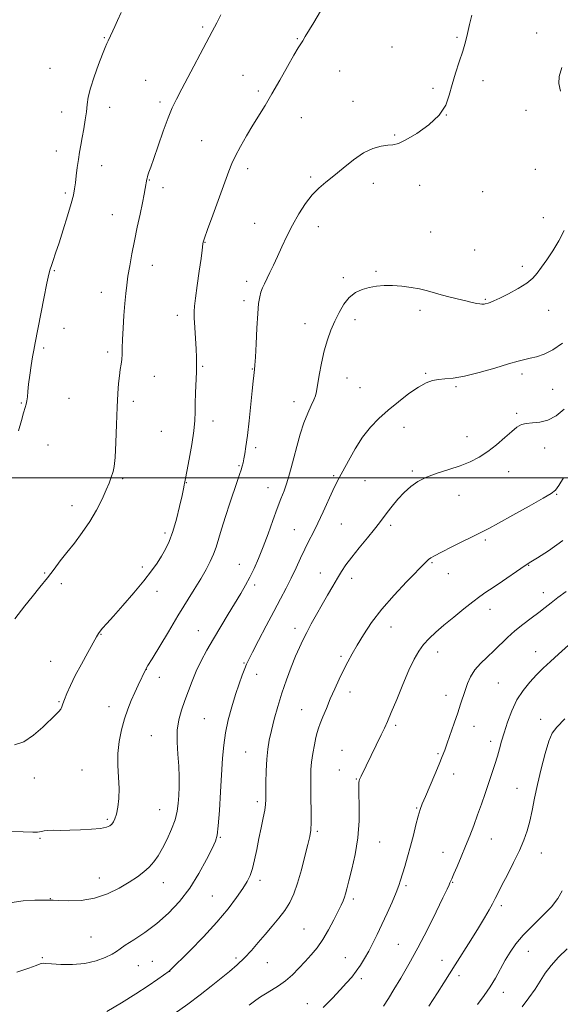
# Model space of a CAD drawing. Extents: x 2167300 to 2170200, y 362300 to 365200.
# Drawn here: x 2169005 to 2169228, y 364283 to 364689 of the extents above; entities that cross this region are included whole.
import ezdxf

# ---------------------------------------------------------------- set-up
doc = ezdxf.new("R2010")
doc.units = 0
doc.header["$MEASUREMENT"] = 0
for name, color, linetype, lineweight in [('32000', 7, 'Continuous', 0), ('DTM SPOT ELEVATION', 2, 'Continuous', 13), ('INDEX CONTOUR', 41, 'Continuous', 13), ('INTERMEDIATE CONTOUR', 44, 'Continuous', 0)]:
    doc.layers.add(name, color=color, linetype=linetype, lineweight=lineweight)

msp = doc.modelspace()

# ---------------------------------------------------------------- linework, layer by layer
at = {"layer": '32000', "flags": 128}
msp.add_lwpolyline([(2170000, 364500), (2167500, 364500)], dxfattribs=at)
at = {"layer": 'DTM SPOT ELEVATION'}
for p in [(2169080.34, 364685.78, 1304.26), (2169218.1, 364683.41, 1298.62), (2169039.75, 364681.5, 1306.11), (2169119.48, 364680.98, 1302.11), (2169185.31, 364681.65, 1300.17), (2169158.49, 364677.6, 1300.86), (2169017.45, 364668.76, 1307.06), (2169136.96, 364667.75, 1301.1), (2169056.88, 364663.84, 1304.84), (2169097.01, 364665.92, 1302.84), (2169196.05, 364663.76, 1299.55), (2169103.3, 364659.52, 1302.33), (2169175.39, 364660.57, 1300.24), (2169142.38, 364655.17, 1300.65), (2169042, 364652.7, 1305.37), (2169062.81, 364654.87, 1304.32), (2169213.71, 364651.49, 1298.83), (2169022.18, 364650.74, 1306.73), (2169121.06, 364648.45, 1301.12), (2169180.94, 364649.59, 1300), (2169079.99, 364639.04, 1302.97), (2169159.6, 364641.36, 1300.12), (2169019.96, 364634.71, 1306.69), (2169038.65, 364628.66, 1305.28), (2169098.89, 364627.39, 1301.54), (2169217.62, 364627.17, 1298.9), (2169058.39, 364622.82, 1303.93), (2169124.89, 364624.06, 1300.24), (2169064.05, 364619.62, 1303.53), (2169150.83, 364621.4, 1299.52), (2169169.89, 364620.62, 1299.52), (2169023.66, 364617.39, 1306.27), (2169195.85, 364617.93, 1299.61), (2169043.05, 364608.5, 1304.77), (2169220.98, 364607.18, 1298.7), (2169101.85, 364604.93, 1300.79), (2169128.1, 364603.54, 1299.41), (2169174.37, 364601.29, 1299.07), (2169081.4, 364597.06, 1301.94), (2169192.55, 364593.85, 1299.02), (2169059.58, 364587.54, 1303.35), (2169212.19, 364587.13, 1298.4), (2169019.19, 364585.41, 1305.89), (2169138.36, 364582.5, 1298.28), (2169151.87, 364585.14, 1298.2), (2169098.53, 364580.97, 1300.43), (2169038.62, 364576.41, 1304.67), (2169097.42, 364572.97, 1300.4), (2169197.04, 364573.51, 1298.13), (2169069.97, 364567.03, 1302.51), (2169170, 364569.07, 1297.6), (2169223.15, 364569.07, 1297.28), (2169023.16, 364561.62, 1305.47), (2169122.56, 364563.47, 1298.62), (2169143.18, 364565.21, 1297.57), (2169014.73, 364553.49, 1305.8), (2169041.25, 364551.85, 1304.38), (2169080.34, 364545.95, 1301.84), (2169060.5, 364541.85, 1303.16), (2169100.82, 364544.83, 1300.08), (2169172.36, 364543.1, 1296.13), (2169212.18, 364542.81, 1295.58), (2169139.89, 364541.1, 1297.23), (2169184.85, 364537.55, 1295.8), (2169145.26, 364537.1, 1296.84), (2169224.72, 364536.43, 1294.98), (2169005.56, 364530.75, 1306.08), (2169025.23, 364532.79, 1305.45), (2169051.77, 364531.56, 1303.52), (2169118.12, 364531.42, 1298.57), (2169209.97, 364526.56, 1294.23), (2169084.6, 364523.44, 1301.48), (2169063.29, 364519.14, 1303.04), (2169163.44, 364520.77, 1295.42), (2169189.39, 364516.96, 1294.65), (2169016.51, 364513.53, 1305.4), (2169102.21, 364512.36, 1299.63), (2169221.43, 364512.29, 1293.32), (2169095.35, 364504.95, 1300.14), (2169134.41, 364500.9, 1296.22), (2169166.83, 364502.72, 1294.19), (2169206.67, 364502.45, 1293.32), (2169047.32, 364499.67, 1303.77), (2169073.66, 364497.97, 1301.95), (2169147.33, 364498.84, 1295.15), (2169107.34, 364495.85, 1298.73), (2169186.12, 364492.81, 1293.36), (2169226.43, 364493.21, 1291.9), (2169026.46, 364488.5, 1304.61), (2169137.54, 364480.97, 1295.06), (2169157.96, 364480.38, 1293.66), (2169064.9, 364477.23, 1302.36), (2169118.26, 364478.62, 1296.87), (2169196.95, 364474.33, 1291.73), (2169095.56, 364464.36, 1298.83), (2169174.93, 364465.04, 1291.84), (2169015.17, 364460.7, 1304.14), (2169055.51, 364463.2, 1302.37), (2169128.93, 364460.69, 1294.74), (2169181.74, 364460.41, 1291.36), (2169214.83, 364463.86, 1289.92), (2169022.03, 364456.39, 1303.63), (2169141.85, 364458.48, 1293.47), (2169061.59, 364453.12, 1301.44), (2169101.85, 364455.72, 1297.63), (2169220.96, 364452.6, 1288.61), (2169198.94, 364445.81, 1289.37), (2169078.55, 364436.96, 1298.81), (2169118.43, 364437.96, 1294.49), (2169158.01, 364438.41, 1291.26), (2169038.39, 364435.48, 1301.92), (2169177.38, 364428.14, 1289.38), (2169217.69, 364428.27, 1286.68), (2169017.61, 364424.31, 1302.84), (2169097.47, 364423.62, 1296.13), (2169137.47, 364426.3, 1292.3), (2169057.19, 364420.98, 1299.97), (2169062.53, 364417.64, 1299.37), (2169102.6, 364418.99, 1295.36), (2169202.42, 364415.43, 1286.95), (2169141.2, 364411.64, 1291.39), (2169021.13, 364407.63, 1302.11), (2169180.7, 364410.26, 1288.6), (2169041.75, 364405.62, 1300.66), (2169121.26, 364404.34, 1292.84), (2169081.08, 364400.67, 1296.96), (2169219.8, 364400.38, 1284.59), (2169160, 364397.95, 1289.74), (2169192.34, 364397.57, 1287.3), (2169059.19, 364393.63, 1298.8), (2169199.16, 364391.36, 1286.45), (2169137.89, 364387.57, 1290.86), (2169098.17, 364386.93, 1294.91), (2169177.41, 364386.24, 1288.19), (2169030.59, 364379.5, 1301.12), (2169136.79, 364379.54, 1290.71), (2169010.98, 364376.25, 1301.48), (2169143.75, 364375.79, 1290.09), (2169183.89, 364377.83, 1287.41), (2169210.06, 364371.88, 1284.88), (2169062.6, 364363.21, 1298.88), (2169102.93, 364366.39, 1294.38), (2169168.66, 364363.86, 1288.12), (2169041.04, 364359.15, 1300.24), (2169013.29, 364351.3, 1299.84), (2169087.62, 364351.69, 1295.89), (2169127.64, 364354.2, 1291.76), (2169199.42, 364351.1, 1285.2), (2169153.46, 364349.81, 1289.2), (2169179.53, 364345.57, 1286.74), (2169220.15, 364345.24, 1283.23), (2169037.69, 364334.99, 1298.73), (2169064.12, 364332.99, 1297.32), (2169104.08, 364334.05, 1293.56), (2169164.3, 364331.83, 1287.73), (2169183.52, 364333.13, 1285.9), (2169017.53, 364326.41, 1298.04), (2169084.32, 364327.56, 1295.03), (2169142.6, 364326.27, 1289.63), (2169203.53, 364323.62, 1283.65), (2169122.16, 364313.97, 1291.01), (2169034.32, 364310.65, 1296.95), (2169161.03, 364307.67, 1286.99), (2169014.2, 364302.09, 1296.18), (2169094.15, 364302.03, 1292.32), (2169139.28, 364302.09, 1288.8), (2169214.68, 364304.77, 1281.23), (2169053.78, 364298.78, 1295.19), (2169059.65, 364300.57, 1294.9), (2169107.03, 364300.08, 1291.18), (2169179.12, 364301, 1284.7), (2169066.81, 364296.47, 1293.98), (2169186.09, 364294.73, 1283.53), (2169145.81, 364293.43, 1287.64), (2169204.41, 364287.88, 1281.42), (2169123.54, 364283.22, 1288.69)]:
    msp.add_point(p, dxfattribs=at)
at = {"layer": 'INDEX CONTOUR'}
for points in [[(2168999.905, 364354.244, 1300), (2169006.354, 364354.064, 1300), (2169010.282, 364353.934, 1300), (2169012.191, 364353.888, 1300), (2169013.104, 364353.958, 1300), (2169013.913, 364354.155, 1300), (2169014.981, 364354.397, 1300), (2169016.544, 364354.579, 1300), (2169018.799, 364354.632, 1300), (2169021.806, 364354.621, 1300), (2169025.587, 364354.649, 1300), (2169030.033, 364354.797, 1300), (2169034.503, 364355.067, 1300), (2169038.226, 364355.446, 1300), (2169040.638, 364355.921, 1300), (2169042.017, 364356.5, 1300), (2169042.85, 364357.196, 1300), (2169043.546, 364358.067, 1300), (2169044.198, 364359.344, 1300), (2169044.818, 364361.303, 1300), (2169045.396, 364364.143, 1300), (2169045.816, 364367.751, 1300), (2169045.937, 364371.935, 1300), (2169045.703, 364376.517, 1300), (2169045.389, 364381.358, 1300), (2169045.353, 364386.334, 1300), (2169045.866, 364391.311, 1300), (2169046.838, 364396.122, 1300), (2169048.089, 364400.592, 1300), (2169049.462, 364404.593, 1300), (2169050.891, 364408.181, 1300), (2169052.331, 364411.459, 1300), (2169053.722, 364414.478, 1300), (2169056.9, 364421.127, 1300), (2169057.806, 364422.585, 1300), (2169059.483, 364425.336, 1300), (2169066.221, 364436.489, 1300), (2169070.186, 364443.008, 1300), (2169076.938, 364453.974, 1300), (2169079.6, 364458.364, 1300), (2169081.785, 364462.133, 1300), (2169083.528, 364465.441, 1300), (2169084.879, 364468.465, 1300), (2169085.923, 364471.428, 1300), (2169088.142, 364478.861, 1300), (2169089.793, 364484.024, 1300), (2169091.641, 364489.572, 1300), (2169094.665, 364498.502, 1300), (2169095.598, 364501.298, 1300), (2169096.242, 364503.309, 1300), (2169096.689, 364504.836, 1300), (2169097.029, 364506.207, 1300), (2169097.36, 364507.76, 1300), (2169097.761, 364509.849, 1300), (2169098.253, 364512.908, 1300), (2169098.842, 364517.391, 1300), (2169099.516, 364523.451, 1300), (2169100.782, 364535.821, 1300), (2169101.203, 364539.765, 1300), (2169101.483, 364542.148, 1300), (2169101.813, 364544.676, 1300), (2169101.956, 364546.402, 1300), (2169102.142, 364549.727, 1300), (2169102.403, 364555.21, 1300), (2169102.727, 364561.712, 1300), (2169103.088, 364567.667, 1300), (2169103.471, 364571.88, 1300), (2169103.903, 364574.628, 1300), (2169104.421, 364576.56, 1300), (2169105.059, 364578.255, 1300), (2169105.861, 364580.013, 1300), (2169108.115, 364584.607, 1300), (2169109.578, 364587.664, 1300), (2169111.226, 364591.225, 1300), (2169113.043, 364595.256, 1300), (2169115.076, 364599.629, 1300), (2169117.387, 364604.191, 1300), (2169120.001, 364608.76, 1300), (2169122.795, 364613.023, 1300), (2169125.614, 364616.636, 1300), (2169128.368, 364619.413, 1300), (2169131.252, 364621.807, 1300), (2169134.534, 364624.427, 1300), (2169138.381, 364627.668, 1300), (2169142.557, 364631.06, 1300), (2169146.724, 364633.92, 1300), (2169150.581, 364635.734, 1300), (2169153.957, 364636.671, 1300), (2169156.714, 364637.071, 1300), (2169158.877, 364637.306, 1300), (2169161.109, 364637.872, 1300), (2169164.237, 364639.301, 1300), (2169168.74, 364641.955, 1300), (2169173.737, 364645.528, 1300), (2169177.999, 364649.542, 1300), (2169180.639, 364653.624, 1300), (2169182.121, 364657.795, 1300), (2169183.25, 364662.175, 1300), (2169184.646, 364666.814, 1300), (2169186.205, 364671.468, 1300), (2169187.64, 364675.821, 1300), (2169188.745, 364679.666, 1300), (2169189.625, 364683.224, 1300), (2169190.467, 364686.821, 1300), (2169191.424, 364690.709, 1300)], [(2169099.556, 364282.553, 1290), (2169102.31, 364284.628, 1290), (2169104.3, 364286.01, 1290), (2169106.253, 364287.214, 1290), (2169108.726, 364288.67, 1290), (2169111.595, 364290.468, 1290), (2169114.566, 364292.609, 1290), (2169117.4, 364295.071, 1290), (2169120.081, 364297.745, 1290), (2169122.647, 364300.495, 1290), (2169125.134, 364303.249, 1290), (2169127.568, 364306.205, 1290), (2169129.969, 364309.62, 1290), (2169132.326, 364313.607, 1290), (2169134.48, 364317.688, 1290), (2169136.239, 364321.239, 1290), (2169137.472, 364323.803, 1290), (2169138.282, 364325.599, 1290), (2169138.836, 364327.017, 1290), (2169139.302, 364328.478, 1290), (2169139.869, 364330.536, 1290), (2169140.728, 364333.779, 1290), (2169141.976, 364338.607, 1290), (2169143.323, 364344.688, 1290), (2169144.383, 364351.502, 1290), (2169144.878, 364358.481, 1290), (2169144.955, 364364.865, 1290), (2169144.868, 364369.846, 1290), (2169144.826, 364372.868, 1290), (2169144.855, 364374.377, 1290), (2169144.938, 364375.071, 1290), (2169145.068, 364375.566, 1290), (2169145.299, 364376.138, 1290), (2169145.699, 364376.979, 1290), (2169154.072, 364393.959, 1290), (2169155.399, 364396.708, 1290), (2169156.631, 364399.434, 1290), (2169158.206, 364403.17, 1290), (2169160.417, 364408.573, 1290), (2169162.985, 364414.802, 1290), (2169165.485, 364420.639, 1290), (2169167.611, 364425.151, 1290), (2169169.521, 364428.525, 1290), (2169171.489, 364431.234, 1290), (2169173.767, 364433.713, 1290), (2169176.526, 364436.265, 1290), (2169179.911, 364439.156, 1290), (2169183.947, 364442.521, 1290), (2169188.136, 364445.949, 1290), (2169191.856, 364448.899, 1290), (2169194.713, 364451.023, 1290), (2169197.239, 364452.76, 1290), (2169200.195, 364454.741, 1290), (2169204.059, 364457.384, 1290), (2169211.644, 364462.627, 1290), (2169213.868, 364464.134, 1290), (2169215.737, 364465.327, 1290), (2169218.494, 364467.021, 1290), (2169223.041, 364469.897, 1290), (2169228.916, 364474.102, 1290)], [(2169212.22, 364281.793, 1280), (2169215.003, 364285.556, 1280), (2169217.491, 364289.141, 1280), (2169219.591, 364292.481, 1280), (2169221.641, 364295.691, 1280), (2169224.088, 364298.929, 1280), (2169227.233, 364302.303, 1280), (2169230.783, 364305.708, 1280)]]:
    msp.add_polyline3d(points, dxfattribs=at)
at = {"layer": 'INTERMEDIATE CONTOUR'}
for points in [[(2169002.817, 364389.862, 1302), (2169006.573, 364391.156, 1302), (2169010.573, 364393.828, 1302), (2169014.421, 364397.197, 1302), (2169019.767, 364402.389, 1302), (2169021.061, 364403.682, 1302), (2169021.796, 364404.608, 1302), (2169022.261, 364405.567, 1302), (2169022.692, 364406.819, 1302), (2169023.312, 364408.587, 1302), (2169024.317, 364411.065, 1302), (2169025.798, 364414.323, 1302), (2169027.821, 364418.403, 1302), (2169030.352, 364423.197, 1302), (2169032.967, 364427.994, 1302), (2169036.521, 364434.408, 1302), (2169037.361, 364435.812, 1302), (2169038.086, 364436.792, 1302), (2169039.109, 364437.965, 1302), (2169040.807, 364439.836, 1302), (2169043.548, 364442.88, 1302), (2169047.492, 364447.338, 1302), (2169051.974, 364452.518, 1302), (2169056.126, 364457.494, 1302), (2169059.279, 364461.553, 1302), (2169061.584, 364464.84, 1302), (2169063.396, 364467.715, 1302), (2169065.018, 364470.549, 1302), (2169066.552, 364473.77, 1302), (2169068.051, 364477.818, 1302), (2169069.529, 364482.884, 1302), (2169070.863, 364488.166, 1302), (2169071.888, 364492.616, 1302), (2169072.498, 364495.452, 1302), (2169072.791, 364496.972, 1302), (2169072.92, 364497.741, 1302), (2169073.039, 364498.38, 1302), (2169073.302, 364499.716, 1302), (2169073.862, 364502.631, 1302), (2169074.794, 364507.625, 1302), (2169075.854, 364513.668, 1302), (2169076.719, 364519.351, 1302), (2169077.154, 364523.654, 1302), (2169077.287, 364527.116, 1302), (2169077.332, 364530.669, 1302), (2169077.457, 364534.963, 1302), (2169077.791, 364543.656, 1302), (2169077.862, 364546.838, 1302), (2169077.823, 364549.664, 1302), (2169077.666, 364552.976, 1302), (2169077.097, 364561.947, 1302), (2169076.876, 364565.882, 1302), (2169076.825, 364568.494, 1302), (2169077.001, 364570.752, 1302), (2169077.449, 364574.026, 1302), (2169078.17, 364579.197, 1302), (2169078.994, 364585.193, 1302), (2169079.705, 364590.45, 1302), (2169080.143, 364593.786, 1302), (2169080.471, 364596.405, 1302), (2169080.623, 364597.163, 1302), (2169081.139, 364598.788, 1302), (2169082.382, 364602.316, 1302), (2169084.544, 364608.307, 1302), (2169089.484, 364621.904, 1302), (2169091.135, 364626.407, 1302), (2169092.432, 364629.618, 1302), (2169093.923, 364632.707, 1302), (2169096.01, 364636.561, 1302), (2169098.52, 364640.945, 1302), (2169101.131, 364645.339, 1302), (2169106.141, 364653.522, 1302), (2169108.948, 364658.245, 1302), (2169112.159, 364663.857, 1302), (2169115.365, 364669.552, 1302), (2169118.025, 364674.25, 1302), (2169119.76, 364677.192, 1302), (2169120.838, 364678.896, 1302), (2169121.691, 364680.202, 1302), (2169122.712, 364681.862, 1302), (2169126.208, 364687.748, 1302), (2169129.015, 364692.416, 1302)], [(2169004.415, 364519.294, 1306), (2169005.627, 364523.573, 1306), (2169006.505, 364526.826, 1306), (2169007.143, 364528.948, 1306), (2169007.588, 364530.372, 1306), (2169007.877, 364531.668, 1306), (2169008.058, 364533.333, 1306), (2169008.237, 364535.585, 1306), (2169008.531, 364538.572, 1306), (2169009.019, 364542.31, 1306), (2169009.616, 364546.277, 1306), (2169010.196, 364549.82, 1306), (2169010.691, 364552.603, 1306), (2169011.263, 364555.567, 1306), (2169014.866, 364573.938, 1306), (2169016.117, 364580.214, 1306), (2169016.921, 364584.004, 1306), (2169017.442, 364586.029, 1306), (2169017.95, 364587.531, 1306), (2169018.676, 364589.589, 1306), (2169019.711, 364592.605, 1306), (2169021.109, 364596.818, 1306), (2169022.854, 364602.244, 1306), (2169024.652, 364608.016, 1306), (2169026.139, 364613.048, 1306), (2169027.055, 364616.576, 1306), (2169027.549, 364619.131, 1306), (2169027.875, 364621.566, 1306), (2169028.237, 364624.53, 1306), (2169028.659, 364627.86, 1306), (2169029.107, 364631.181, 1306), (2169029.568, 364634.232, 1306), (2169030.065, 364637.19, 1306), (2169030.635, 364640.339, 1306), (2169031.288, 364643.859, 1306), (2169031.928, 364647.502, 1306), (2169032.432, 364650.913, 1306), (2169032.759, 364653.902, 1306), (2169033.18, 364656.931, 1306), (2169034.049, 364660.626, 1306), (2169035.579, 364665.341, 1306), (2169037.416, 364670.334, 1306), (2169039.07, 364674.589, 1306), (2169040.171, 364677.363, 1306), (2169040.847, 364679.006, 1306), (2169041.353, 364680.14, 1306), (2169043.277, 364684.199, 1306), (2169044.154, 364686.106, 1306), (2169045.258, 364688.561, 1306), (2169046.694, 364691.81, 1306)], [(2169002.935, 364441.89, 1304), (2169007.075, 364447.239, 1304), (2169009.981, 364450.879, 1304), (2169013.196, 364454.866, 1304), (2169016.322, 364458.779, 1304), (2169019.078, 364462.322, 1304), (2169021.657, 364465.69, 1304), (2169024.372, 364469.197, 1304), (2169027.436, 364473.093, 1304), (2169030.669, 364477.365, 1304), (2169033.799, 364481.928, 1304), (2169036.578, 364486.643, 1304), (2169038.885, 364491.13, 1304), (2169040.63, 364494.947, 1304), (2169041.773, 364497.775, 1304), (2169042.48, 364499.772, 1304), (2169043.409, 364502.52, 1304), (2169043.832, 364504.568, 1304), (2169044.221, 364508.385, 1304), (2169044.564, 364514.561, 1304), (2169044.868, 364521.978, 1304), (2169045.145, 364529.092, 1304), (2169045.409, 364534.685, 1304), (2169045.685, 364538.854, 1304), (2169046.001, 364542.023, 1304), (2169046.369, 364544.582, 1304), (2169046.726, 364546.77, 1304), (2169046.995, 364548.793, 1304), (2169047.127, 364550.895, 1304), (2169047.2, 364553.481, 1304), (2169047.322, 364556.996, 1304), (2169047.573, 364561.671, 1304), (2169047.917, 364566.894, 1304), (2169048.287, 364571.833, 1304), (2169048.644, 364575.899, 1304), (2169049.043, 364579.466, 1304), (2169049.565, 364583.145, 1304), (2169050.276, 364587.426, 1304), (2169051.172, 364592.307, 1304), (2169052.235, 364597.667, 1304), (2169053.419, 364603.308, 1304), (2169054.589, 364608.74, 1304), (2169055.581, 364613.397, 1304), (2169056.275, 364616.855, 1304), (2169056.715, 364619.246, 1304), (2169057.362, 364623.065, 1304), (2169057.449, 364623.508, 1304), (2169057.585, 364624.043, 1304), (2169057.82, 364624.798, 1304), (2169058.228, 364625.974, 1304), (2169058.963, 364628.06, 1304), (2169060.201, 364631.613, 1304), (2169062.024, 364636.887, 1304), (2169064.138, 364642.905, 1304), (2169066.153, 364648.384, 1304), (2169067.834, 364652.471, 1304), (2169069.557, 364656.036, 1304), (2169071.849, 364660.383, 1304), (2169084.351, 364683.936, 1304), (2169086.221, 364687.516, 1304), (2169087.912, 364690.878, 1304)], [(2169228.029, 364659.323, 1298), (2169227.346, 364662.572, 1298), (2169227.507, 364665.435, 1298), (2169228.606, 364669.104, 1298)], [(2169000.863, 364324.782, 1298), (2169006.269, 364325.501, 1298), (2169011.115, 364325.79, 1298), (2169014.795, 364325.852, 1298), (2169017.006, 364325.854, 1298), (2169018.681, 364325.811, 1298), (2169021.058, 364325.704, 1298), (2169025.044, 364325.579, 1298), (2169030.209, 364325.76, 1298), (2169035.792, 364326.636, 1298), (2169041.129, 364328.449, 1298), (2169045.953, 364330.844, 1298), (2169050.091, 364333.318, 1298), (2169053.434, 364335.487, 1298), (2169056.109, 364337.446, 1298), (2169058.302, 364339.408, 1298), (2169060.196, 364341.579, 1298), (2169061.959, 364344.139, 1298), (2169063.756, 364347.259, 1298), (2169065.678, 364351.009, 1298), (2169067.51, 364355.061, 1298), (2169068.966, 364358.984, 1298), (2169069.842, 364362.475, 1298), (2169070.277, 364365.715, 1298), (2169070.495, 364369.012, 1298), (2169070.665, 364372.627, 1298), (2169070.73, 364376.646, 1298), (2169070.579, 364381.113, 1298), (2169070.178, 364386.003, 1298), (2169069.81, 364391.034, 1298), (2169069.829, 364395.856, 1298), (2169070.495, 364400.216, 1298), (2169071.654, 364404.238, 1298), (2169073.052, 364408.139, 1298), (2169074.495, 364412.098, 1298), (2169076.029, 364416.144, 1298), (2169077.76, 364420.266, 1298), (2169079.781, 364424.476, 1298), (2169082.127, 364428.883, 1298), (2169084.82, 364433.62, 1298), (2169087.827, 364438.718, 1298), (2169090.897, 364443.814, 1298), (2169096.09, 364452.295, 1298), (2169098.087, 364455.655, 1298), (2169099.893, 364458.962, 1298), (2169101.667, 364462.601, 1298), (2169103.477, 364466.745, 1298), (2169105.371, 364471.51, 1298), (2169107.365, 364476.893, 1298), (2169109.341, 364482.383, 1298), (2169111.148, 364487.345, 1298), (2169112.673, 364491.323, 1298), (2169113.94, 364494.576, 1298), (2169115.013, 364497.541, 1298), (2169115.963, 364500.619, 1298), (2169116.901, 364504.076, 1298), (2169117.949, 364508.144, 1298), (2169119.198, 364512.919, 1298), (2169120.62, 364517.964, 1298), (2169122.158, 364522.706, 1298), (2169123.732, 364526.677, 1298), (2169125.171, 364529.804, 1298), (2169126.283, 364532.12, 1298), (2169126.953, 364533.79, 1298), (2169127.373, 364535.521, 1298), (2169128.488, 364542.255, 1298), (2169129.412, 364547.261, 1298), (2169130.546, 364552.334, 1298), (2169131.854, 364556.818, 1298), (2169133.317, 364560.795, 1298), (2169134.916, 364564.527, 1298), (2169136.651, 364568.185, 1298), (2169138.59, 364571.557, 1298), (2169140.815, 364574.34, 1298), (2169143.375, 364576.314, 1298), (2169146.179, 364577.613, 1298), (2169149.103, 364578.453, 1298), (2169152.071, 364579.012, 1298), (2169155.2, 364579.303, 1298), (2169158.66, 364579.297, 1298), (2169162.509, 364578.992, 1298), (2169166.392, 364578.476, 1298), (2169169.837, 364577.864, 1298), (2169172.564, 364577.238, 1298), (2169175.02, 364576.556, 1298), (2169177.834, 364575.743, 1298), (2169181.421, 364574.766, 1298), (2169185.332, 364573.755, 1298), (2169188.903, 364572.878, 1298), (2169191.613, 364572.266, 1298), (2169193.501, 364571.889, 1298), (2169194.752, 364571.676, 1298), (2169195.544, 364571.569, 1298), (2169196.053, 364571.542, 1298), (2169196.448, 364571.582, 1298), (2169196.882, 364571.677, 1298), (2169198.107, 364572.019, 1298), (2169199.046, 364572.305, 1298), (2169200.556, 364572.882, 1298), (2169203.008, 364573.991, 1298), (2169206.569, 364575.774, 1298), (2169210.566, 364577.969, 1298), (2169214.122, 364580.214, 1298), (2169216.607, 364582.267, 1298), (2169218.412, 364584.353, 1298), (2169220.174, 364586.815, 1298), (2169222.376, 364589.913, 1298), (2169224.861, 364593.577, 1298), (2169227.316, 364597.652, 1298), (2169229.463, 364601.96, 1298)], [(2169003.692, 364296.115, 1296), (2169008.617, 364297.833, 1296), (2169011.702, 364298.943, 1296), (2169013.277, 364299.522, 1296), (2169014.025, 364299.763, 1296), (2169014.625, 364299.827, 1296), (2169015.733, 364299.762, 1296), (2169018.004, 364299.587, 1296), (2169021.848, 364299.362, 1296), (2169026.71, 364299.323, 1296), (2169031.79, 364299.75, 1296), (2169036.389, 364300.81, 1296), (2169040.197, 364302.223, 1296), (2169043.002, 364303.597, 1296), (2169044.784, 364304.677, 1296), (2169046.29, 364305.751, 1296), (2169048.456, 364307.244, 1296), (2169051.967, 364309.495, 1296), (2169056.487, 364312.502, 1296), (2169061.425, 364316.177, 1296), (2169066.275, 364320.452, 1296), (2169070.861, 364325.329, 1296), (2169075.091, 364330.833, 1296), (2169078.857, 364336.831, 1296), (2169081.985, 364342.574, 1296), (2169084.285, 364347.163, 1296), (2169085.661, 364350.12, 1296), (2169086.388, 364352.684, 1296), (2169086.836, 364356.521, 1296), (2169087.302, 364362.765, 1296), (2169087.79, 364370.431, 1296), (2169088.606, 364384.33, 1296), (2169089.058, 364389.718, 1296), (2169089.788, 364394.837, 1296), (2169090.925, 364400.184, 1296), (2169092.354, 364405.567, 1296), (2169093.898, 364410.62, 1296), (2169095.39, 364415.022, 1296), (2169096.709, 364418.617, 1296), (2169097.745, 364421.295, 1296), (2169098.491, 364423.143, 1296), (2169099.364, 364425.039, 1296), (2169100.886, 364428.062, 1296), (2169103.398, 364432.924, 1296), (2169106.516, 364438.894, 1296), (2169109.68, 364444.88, 1296), (2169112.442, 364450.033, 1296), (2169114.815, 364454.493, 1296), (2169116.927, 364458.648, 1296), (2169118.893, 364462.791, 1296), (2169120.75, 364466.83, 1296), (2169122.521, 364470.576, 1296), (2169124.241, 364473.956, 1296), (2169126.013, 364477.346, 1296), (2169127.955, 364481.236, 1296), (2169130.113, 364485.894, 1296), (2169134.101, 364494.784, 1296), (2169135.468, 364497.635, 1296), (2169136.699, 364499.975, 1296), (2169140.497, 364506.998, 1296), (2169143.284, 364511.895, 1296), (2169146.373, 364516.707, 1296), (2169149.586, 364520.808, 1296), (2169153.022, 364524.38, 1296), (2169156.846, 364527.809, 1296), (2169161.114, 364531.347, 1296), (2169165.451, 364534.691, 1296), (2169169.367, 364537.4, 1296), (2169172.522, 364539.155, 1296), (2169175.147, 364540.112, 1296), (2169177.624, 364540.55, 1296), (2169180.348, 364540.76, 1296), (2169183.786, 364541.086, 1296), (2169188.425, 364541.888, 1296), (2169194.461, 364543.382, 1296), (2169200.932, 364545.217, 1296), (2169206.589, 364546.9, 1296), (2169210.527, 364548.058, 1296), (2169213.235, 364548.794, 1296), (2169215.545, 364549.327, 1296), (2169218.159, 364549.909, 1296), (2169221.247, 364550.908, 1296), (2169224.847, 364552.719, 1296), (2169228.888, 364555.553, 1296)], [(2169040.863, 364279.912, 1294), (2169046.825, 364283.546, 1294), (2169052.77, 364287.267, 1294), (2169057.859, 364290.568, 1294), (2169061.826, 364293.229, 1294), (2169066.58, 364296.512, 1294), (2169066.726, 364296.634, 1294), (2169075.056, 364304.955, 1294), (2169080.678, 364310.727, 1294), (2169086.256, 364316.766, 1294), (2169090.847, 364322.228, 1294), (2169094.368, 364326.873, 1294), (2169096.948, 364330.611, 1294), (2169098.738, 364333.476, 1294), (2169099.976, 364336, 1294), (2169100.919, 364338.839, 1294), (2169101.79, 364342.482, 1294), (2169102.659, 364346.744, 1294), (2169103.556, 364351.269, 1294), (2169104.488, 364355.707, 1294), (2169105.346, 364359.712, 1294), (2169105.992, 364362.94, 1294), (2169106.335, 364365.256, 1294), (2169106.451, 364367.36, 1294), (2169106.489, 364374.273, 1294), (2169106.588, 364379.148, 1294), (2169106.818, 364383.943, 1294), (2169107.231, 364388.049, 1294), (2169107.863, 364391.804, 1294), (2169108.748, 364395.791, 1294), (2169109.911, 364400.444, 1294), (2169111.348, 364405.648, 1294), (2169113.046, 364411.149, 1294), (2169114.963, 364416.674, 1294), (2169116.927, 364421.878, 1294), (2169118.74, 364426.39, 1294), (2169120.275, 364429.996, 1294), (2169121.707, 364433.084, 1294), (2169123.285, 364436.2, 1294), (2169125.195, 364439.753, 1294), (2169127.362, 364443.65, 1294), (2169129.645, 364447.671, 1294), (2169131.912, 364451.605, 1294), (2169134.058, 364455.288, 1294), (2169135.989, 364458.567, 1294), (2169137.69, 364461.396, 1294), (2169139.504, 364464.148, 1294), (2169141.852, 364467.305, 1294), (2169144.973, 364471.155, 1294), (2169148.362, 364475.206, 1294), (2169151.325, 364478.776, 1294), (2169153.383, 364481.4, 1294), (2169156.465, 364485.601, 1294), (2169158.512, 364488.237, 1294), (2169160.954, 364491.159, 1294), (2169163.563, 364493.982, 1294), (2169166.211, 364496.4, 1294), (2169169.15, 364498.442, 1294), (2169172.729, 364500.218, 1294), (2169177.145, 364501.834, 1294), (2169181.982, 364503.373, 1294), (2169186.675, 364504.914, 1294), (2169190.798, 364506.554, 1294), (2169194.491, 364508.453, 1294), (2169198.036, 364510.789, 1294), (2169201.615, 364513.624, 1294), (2169205.003, 364516.567, 1294), (2169207.874, 364519.114, 1294), (2169210.045, 364520.875, 1294), (2169211.881, 364521.913, 1294), (2169213.897, 364522.41, 1294), (2169216.476, 364522.592, 1294), (2169219.518, 364522.882, 1294), (2169222.799, 364523.748, 1294), (2169226.142, 364525.553, 1294), (2169229.567, 364528.228, 1294)], [(2169068.664, 364279.033, 1292), (2169074.206, 364282.957, 1292), (2169079.298, 364286.779, 1292), (2169083.83, 364290.351, 1292), (2169091.409, 364296.469, 1292), (2169094.62, 364299.185, 1292), (2169097.605, 364301.987, 1292), (2169100.473, 364305.064, 1292), (2169103.302, 364308.353, 1292), (2169106.16, 364311.731, 1292), (2169109.069, 364315.091, 1292), (2169111.862, 364318.398, 1292), (2169114.324, 364321.635, 1292), (2169116.314, 364324.862, 1292), (2169117.975, 364328.452, 1292), (2169119.519, 364332.854, 1292), (2169121.098, 364338.27, 1292), (2169122.585, 364343.906, 1292), (2169123.79, 364348.722, 1292), (2169124.573, 364352.052, 1292), (2169124.99, 364354.726, 1292), (2169125.149, 364357.95, 1292), (2169125.15, 364362.553, 1292), (2169125.069, 364367.854, 1292), (2169124.976, 364372.8, 1292), (2169124.943, 364376.624, 1292), (2169125.037, 364379.723, 1292), (2169125.331, 364382.786, 1292), (2169125.857, 364386.287, 1292), (2169126.505, 364389.848, 1292), (2169127.13, 364392.879, 1292), (2169127.641, 364395.004, 1292), (2169128.172, 364396.703, 1292), (2169128.909, 364398.672, 1292), (2169129.999, 364401.445, 1292), (2169131.403, 364404.918, 1292), (2169133.043, 364408.828, 1292), (2169134.836, 364412.917, 1292), (2169136.688, 364416.952, 1292), (2169138.501, 364420.705, 1292), (2169140.234, 364424.06, 1292), (2169142.046, 364427.336, 1292), (2169144.146, 364430.962, 1292), (2169146.747, 364435.276, 1292), (2169150.047, 364440.255, 1292), (2169154.246, 364445.785, 1292), (2169159.341, 364451.64, 1292), (2169164.528, 364457.145, 1292), (2169172.791, 364465.597, 1292), (2169173.591, 364466.319, 1292), (2169174.474, 364466.941, 1292), (2169176.032, 364467.824, 1292), (2169178.838, 364469.272, 1292), (2169183.17, 364471.446, 1292), (2169195.676, 364477.662, 1292), (2169198.492, 364479.13, 1292), (2169202.433, 364481.279, 1292), (2169208.392, 364484.581, 1292), (2169215.114, 364488.328, 1292), (2169220.804, 364491.518, 1292), (2169224.176, 364493.48, 1292), (2169225.937, 364494.9, 1292), (2169227.301, 364496.794, 1292), (2169229.257, 364499.901, 1292)], [(2169130.063, 364281.544, 1288), (2169133.93, 364285.358, 1288), (2169137.154, 364288.826, 1288), (2169139.739, 364291.679, 1288), (2169141.851, 364294.125, 1288), (2169143.7, 364296.493, 1288), (2169145.462, 364299.053, 1288), (2169147.186, 364301.846, 1288), (2169148.888, 364304.855, 1288), (2169150.601, 364308.092, 1288), (2169152.39, 364311.685, 1288), (2169154.338, 364315.79, 1288), (2169156.46, 364320.426, 1288), (2169158.513, 364325.059, 1288), (2169160.192, 364329.013, 1288), (2169161.294, 364331.856, 1288), (2169162.044, 364334.114, 1288), (2169163.733, 364339.768, 1288), (2169164.883, 364343.686, 1288), (2169166.104, 364348.061, 1288), (2169167.287, 364352.614, 1288), (2169168.372, 364356.918, 1288), (2169169.305, 364360.507, 1288), (2169170.097, 364363.151, 1288), (2169170.983, 364365.531, 1288), (2169172.255, 364368.558, 1288), (2169176.138, 364377.621, 1288), (2169177.964, 364381.941, 1288), (2169179.245, 364385.083, 1288), (2169180.214, 364387.643, 1288), (2169181.242, 364390.539, 1288), (2169184.127, 364398.829, 1288), (2169185.581, 364403.069, 1288), (2169186.772, 364406.593, 1288), (2169188.678, 364412.314, 1288), (2169189.661, 364415.112, 1288), (2169190.914, 364417.947, 1288), (2169192.652, 364420.74, 1288), (2169195.004, 364423.435, 1288), (2169197.76, 364426.07, 1288), (2169200.622, 364428.707, 1288), (2169206.143, 364434.114, 1288), (2169209.132, 364436.838, 1288), (2169212.458, 364439.525, 1288), (2169215.864, 364442.084, 1288), (2169219.002, 364444.41, 1288), (2169221.657, 364446.464, 1288), (2169224.152, 364448.441, 1288), (2169226.94, 364450.598, 1288), (2169230.345, 364453.115, 1288)], [(2169154.944, 364282.161, 1286), (2169157.045, 364285.291, 1286), (2169159.29, 364288.939, 1286), (2169162.107, 364293.628, 1286), (2169165.457, 364299.404, 1286), (2169169.186, 364306.19, 1286), (2169173.08, 364313.725, 1286), (2169176.695, 364321.004, 1286), (2169179.524, 364326.837, 1286), (2169181.219, 364330.372, 1286), (2169182.039, 364332.122, 1286), (2169182.397, 364332.94, 1286), (2169183.122, 364334.685, 1286), (2169183.956, 364336.622, 1286), (2169185.321, 364339.739, 1286), (2169187.041, 364343.71, 1286), (2169188.866, 364348.049, 1286), (2169190.592, 364352.365, 1286), (2169192.218, 364356.645, 1286), (2169193.793, 364360.974, 1286), (2169195.35, 364365.399, 1286), (2169196.873, 364369.82, 1286), (2169199.69, 364378.124, 1286), (2169200.913, 364381.834, 1286), (2169201.961, 364385.195, 1286), (2169202.832, 364388.242, 1286), (2169203.686, 364391.33, 1286), (2169204.719, 364394.886, 1286), (2169206.099, 364399.18, 1286), (2169207.866, 364403.848, 1286), (2169210.032, 364408.371, 1286), (2169212.577, 364412.333, 1286), (2169215.348, 364415.748, 1286), (2169218.158, 364418.735, 1286), (2169220.906, 364421.452, 1286), (2169223.82, 364424.198, 1286), (2169227.211, 364427.308, 1286), (2169231.244, 364430.963, 1286)], [(2169173.612, 364282.134, 1284), (2169177.188, 364287.582, 1284), (2169179.87, 364291.753, 1284), (2169184.561, 364299.171, 1284), (2169191.056, 364309.39, 1284), (2169194.213, 364314.445, 1284), (2169196.701, 364318.575, 1284), (2169198.559, 364321.82, 1284), (2169199.944, 364324.384, 1284), (2169201.05, 364326.544, 1284), (2169202.215, 364328.864, 1284), (2169203.813, 364331.988, 1284), (2169206.072, 364336.321, 1284), (2169208.645, 364341.335, 1284), (2169211.039, 364346.27, 1284), (2169212.875, 364350.565, 1284), (2169214.233, 364354.467, 1284), (2169215.309, 364358.421, 1284), (2169216.287, 364362.819, 1284), (2169217.317, 364367.835, 1284), (2169218.54, 364373.587, 1284), (2169220.035, 364380.003, 1284), (2169221.642, 364386.256, 1284), (2169223.14, 364391.33, 1284), (2169224.495, 364394.625, 1284), (2169226.421, 364397.208, 1284), (2169229.821, 364400.562, 1284)], [(2169193.753, 364282.859, 1282), (2169196.543, 364286.551, 1282), (2169198.987, 364290.077, 1282), (2169201.173, 364293.724, 1282), (2169205.157, 364301.028, 1282), (2169207.185, 364304.439, 1282), (2169209.562, 364307.821, 1282), (2169212.603, 364311.398, 1282), (2169216.452, 364315.306, 1282), (2169220.565, 364319.325, 1282), (2169224.226, 364323.144, 1282), (2169226.895, 364326.549, 1282), (2169228.73, 364329.707, 1282)]]:
    msp.add_polyline3d(points, dxfattribs=at)

doc.saveas('drawing.dxf')
